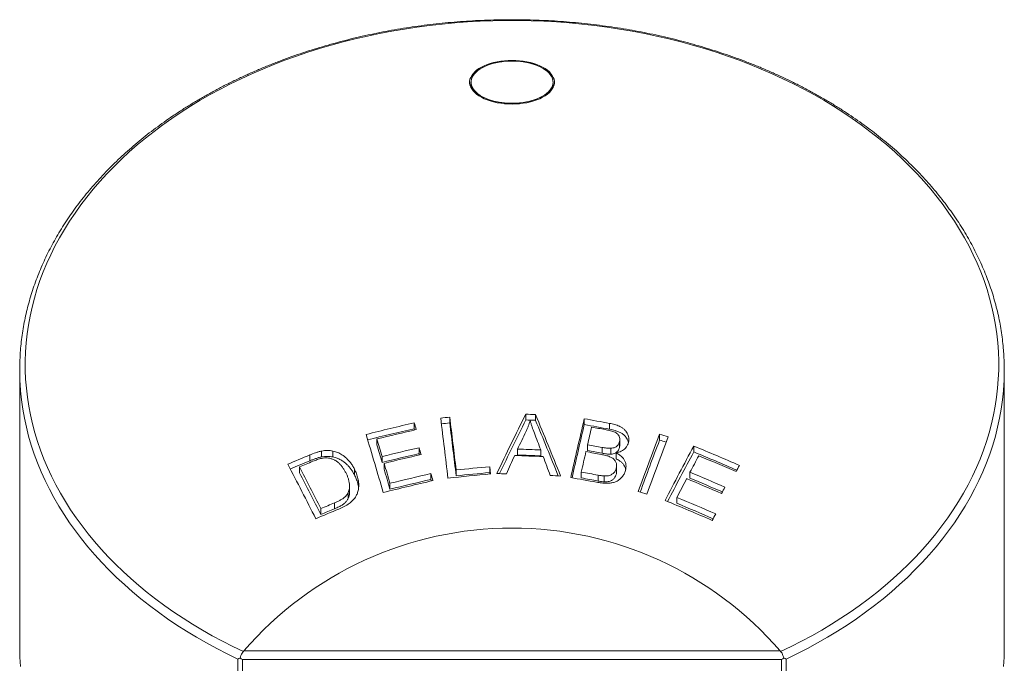
# Model space of a CAD drawing. Units: millimetres. Extents: x 10 to 281, y -42 to 270.
# Drawn here: x 17 to 53, y 182 to 205 of the extents above; entities that cross this region are included whole.
import ezdxf

# ---------------------------------------------------------------- set-up
doc = ezdxf.new("R2010")
doc.units = ezdxf.units.MM

msp = doc.modelspace()

# ---------------------------------------------------------------- linework, layer by layer
at = {"color": 7, "linetype": 'Continuous', "lineweight": 0}
for p, q in [((33.209, 202.979), (33.209, 202.799)), ((33.209, 202.979), (33.209, 202.799)), ((33.209, 202.899), (33.209, 202.774)), ((33.209, 202.799), (33.21, 202.772)), ((36.208, 202.772), (36.209, 202.799)), ((36.209, 202.799), (36.209, 202.979)), ((36.209, 202.799), (36.209, 202.979)), ((36.209, 202.774), (36.209, 202.899)), ((16.709, 192.448), (16.709, 182.366)), ((52.709, 182.366), (52.709, 192.448)), ((35.212, 190.622), (35.212, 190.835)), ((35.567, 190.609), (35.567, 190.822)), ((31.136, 190.302), (31.136, 190.516)), ((32.432, 190.513), (32.432, 190.726)), ((37.352, 190.454), (37.352, 190.667)), ((38.278, 190.285), (38.278, 190.499)), ((40.105, 189.885), (40.105, 190.099)), ((29.768, 189.714), (29.768, 189.928)), ((38.64, 189.616), (38.64, 189.831)), ((38.649, 189.693), (38.649, 189.907)), ((27.747, 189.271), (27.747, 189.486)), ((28.163, 189.27), (28.163, 189.485)), ((31.311, 189.392), (31.311, 189.606)), ((34.914, 189.344), (34.914, 189.558)), ((35.759, 189.312), (35.759, 189.526)), ((37.471, 189.504), (37.471, 189.718)), ((38.004, 189.406), (38.004, 189.62)), ((38.321, 189.372), (38.321, 189.586)), ((38.519, 189.2), (38.519, 189.415)), ((38.647, 189.693), (38.64, 189.616)), ((41.355, 189.452), (41.355, 189.667)), ((27.315, 189.127), (27.315, 189.343)), ((29.96, 189.07), (29.96, 189.284)), ((30.034, 188.821), (30.034, 189.036)), ((26.94, 188.69), (26.94, 188.906)), ((28.949, 188.611), (28.949, 188.826)), ((31.746, 188.446), (31.746, 188.661)), ((32.667, 188.578), (32.667, 188.793)), ((33.926, 188.646), (33.894, 188.911)), ((33.894, 188.696), (33.894, 188.911)), ((37.242, 188.503), (37.242, 188.718)), ((38.525, 188.652), (38.525, 188.867)), ((38.535, 188.734), (38.535, 188.948)), ((41.216, 188.493), (41.216, 188.709)), ((30.247, 188.09), (30.247, 188.305)), ((37.856, 188.39), (37.856, 188.605)), ((38.08, 188.358), (38.08, 188.573)), ((28.722, 187.752), (28.722, 187.968)), ((28.769, 187.993), (28.769, 188.209)), ((28.221, 187.374), (28.221, 187.591)), ((40.736, 187.574), (40.736, 187.791)), ((27.722, 187.166), (27.722, 187.383)), ((24.887, 182.154), (24.907, 182.174)), ((24.907, 182.174), (44.51, 182.174)), ((44.51, 182.174), (44.531, 182.154)), ((24.683, 171.796), (24.683, 181.877)), ((44.568, 181.855), (24.85, 181.855)), ((24.85, 181.855), (24.85, 171.76)), ((44.568, 171.76), (44.568, 181.855)), ((44.735, 181.877), (44.735, 171.796))]:
    msp.add_line(p, q, dxfattribs=at)
at = {"color": 7, "linetype": 'Continuous', "lineweight": 0, "flags": 128}
for points in [[(44.531, 182.154), (44.917, 182.34), (45.295, 182.532), (45.667, 182.732), (46.031, 182.939), (46.387, 183.152), (46.735, 183.372), (47.075, 183.598), (47.406, 183.83), (47.729, 184.069), (48.043, 184.313), (48.347, 184.563), (48.642, 184.819), (48.928, 185.08), (49.204, 185.346), (49.469, 185.618), (49.725, 185.894), (49.97, 186.175), (50.205, 186.46), (50.429, 186.749), (50.643, 187.043), (50.845, 187.34), (51.036, 187.641), (51.216, 187.946), (51.385, 188.253), (51.542, 188.564), (51.688, 188.878), (51.822, 189.194), (51.944, 189.512), (52.055, 189.833), (52.153, 190.155), (52.24, 190.48), (52.314, 190.806), (52.376, 191.133), (52.426, 191.461), (52.464, 191.79), (52.49, 192.119), (52.504, 192.449), (52.505, 192.779), (52.494, 193.109), (52.471, 193.439), (52.435, 193.768), (52.388, 194.096), (52.328, 194.423), (52.256, 194.749), (52.172, 195.074), (52.076, 195.397), (51.968, 195.718), (51.848, 196.037), (51.717, 196.354), (51.574, 196.668), (51.419, 196.979), (51.252, 197.287), (51.075, 197.593), (50.886, 197.894), (50.686, 198.192), (50.474, 198.487), (50.253, 198.777), (50.02, 199.063), (49.777, 199.345), (49.523, 199.622), (49.26, 199.894), (48.986, 200.162), (48.702, 200.424), (48.409, 200.681), (48.107, 200.932), (47.795, 201.177), (47.474, 201.417), (47.144, 201.651), (46.806, 201.878), (46.46, 202.099), (46.105, 202.314), (45.743, 202.522), (45.373, 202.723), (44.996, 202.917), (44.611, 203.105), (44.22, 203.285), (43.822, 203.457), (43.418, 203.623), (43.009, 203.78), (42.593, 203.93), (42.172, 204.073), (41.746, 204.207), (41.314, 204.334), (40.879, 204.452), (40.439, 204.563), (39.995, 204.665), (39.548, 204.759), (39.097, 204.844), (38.643, 204.921), (38.187, 204.99), (37.728, 205.05), (37.267, 205.102), (36.804, 205.145), (36.34, 205.18), (35.875, 205.206), (35.409, 205.223), (34.942, 205.232), (34.475, 205.232), (34.009, 205.223), (33.543, 205.206), (33.077, 205.18), (32.613, 205.145), (32.151, 205.102), (31.69, 205.05), (31.231, 204.99), (30.774, 204.921), (30.321, 204.844), (29.87, 204.759), (29.422, 204.665), (28.979, 204.563), (28.539, 204.452), (28.103, 204.334), (27.672, 204.207), (27.246, 204.073), (26.825, 203.93), (26.409, 203.78), (25.999, 203.623), (25.595, 203.457), (25.197, 203.285), (24.806, 203.105), (24.422, 202.917), (24.045, 202.723), (23.675, 202.522), (23.312, 202.314), (22.958, 202.099), (22.611, 201.878), (22.273, 201.651), (21.944, 201.417), (21.623, 201.177), (21.311, 200.932), (21.008, 200.681), (20.715, 200.424), (20.432, 200.162), (20.158, 199.894), (19.894, 199.622), (19.641, 199.345), (19.398, 199.063), (19.165, 198.777), (18.943, 198.487), (18.732, 198.192), (18.532, 197.894), (18.343, 197.593), (18.165, 197.287), (17.999, 196.979), (17.844, 196.668), (17.701, 196.354), (17.569, 196.037), (17.449, 195.718), (17.341, 195.397), (17.245, 195.074), (17.161, 194.749), (17.09, 194.423), (17.03, 194.096), (16.982, 193.768), (16.947, 193.439), (16.924, 193.109), (16.913, 192.779), (16.914, 192.449), (16.927, 192.119), (16.953, 191.79), (16.991, 191.461), (17.041, 191.133), (17.104, 190.806), (17.178, 190.48), (17.264, 190.155), (17.363, 189.833), (17.473, 189.512), (17.595, 189.194), (17.729, 188.878), (17.875, 188.564), (18.032, 188.253), (18.201, 187.946), (18.381, 187.641), (18.572, 187.34), (18.775, 187.043), (18.988, 186.749), (19.212, 186.46), (19.447, 186.175), (19.692, 185.894), (19.948, 185.618), (20.214, 185.346), (20.49, 185.08), (20.775, 184.819), (21.07, 184.563), (21.375, 184.313), (21.689, 184.069), (22.011, 183.83), (22.342, 183.598), (22.682, 183.372), (23.031, 183.152), (23.387, 182.939), (23.751, 182.732), (24.122, 182.532), (24.501, 182.34), (24.887, 182.154)], [(34.709, 202.177), (34.848, 202.18), (34.986, 202.19), (35.121, 202.206), (35.253, 202.228), (35.381, 202.256), (35.504, 202.29), (35.62, 202.329), (35.729, 202.374), (35.829, 202.424), (35.921, 202.477), (36.002, 202.535), (36.074, 202.597), (36.134, 202.661), (36.183, 202.729), (36.22, 202.798), (36.245, 202.868), (36.257, 202.939), (36.257, 203.011), (36.245, 203.082), (36.22, 203.153), (36.183, 203.222), (36.134, 203.289), (36.074, 203.353), (36.002, 203.415), (35.921, 203.473), (35.829, 203.527), (35.729, 203.576), (35.62, 203.621), (35.504, 203.661), (35.381, 203.694), (35.253, 203.723), (35.121, 203.745), (34.986, 203.761), (34.848, 203.77), (34.709, 203.774), (34.57, 203.77), (34.432, 203.761), (34.296, 203.745), (34.164, 203.723), (34.036, 203.694), (33.914, 203.661), (33.798, 203.621), (33.689, 203.576), (33.588, 203.527), (33.497, 203.473), (33.415, 203.415), (33.344, 203.353), (33.283, 203.289), (33.235, 203.222), (33.198, 203.153), (33.173, 203.082), (33.16, 203.011), (33.16, 202.939), (33.173, 202.868), (33.198, 202.798), (33.235, 202.729), (33.283, 202.661), (33.344, 202.597), (33.415, 202.535), (33.497, 202.477), (33.588, 202.424), (33.689, 202.374), (33.798, 202.329), (33.914, 202.29), (34.036, 202.256), (34.164, 202.228), (34.296, 202.206), (34.432, 202.19), (34.57, 202.18), (34.709, 202.177)], [(34.779, 203.75), (34.642, 203.75), (34.506, 203.744), (34.372, 203.731), (34.24, 203.712), (34.113, 203.687), (33.99, 203.657), (33.873, 203.62), (33.763, 203.578), (33.661, 203.532), (33.568, 203.48), (33.484, 203.425), (33.411, 203.366), (33.348, 203.303), (33.296, 203.238), (33.256, 203.171), (33.228, 203.102), (33.212, 203.032), (33.209, 202.962), (33.218, 202.892), (33.24, 202.822), (33.273, 202.754), (33.319, 202.688), (33.376, 202.624), (33.444, 202.563), (33.523, 202.505), (33.611, 202.452), (33.709, 202.403), (33.815, 202.358), (33.928, 202.319), (34.048, 202.285), (34.173, 202.257), (34.302, 202.235), (34.435, 202.219), (34.571, 202.209), (34.707, 202.206), (34.843, 202.209), (34.979, 202.219), (35.112, 202.234), (35.242, 202.256), (35.367, 202.284), (35.487, 202.318), (35.6, 202.357), (35.706, 202.401), (35.804, 202.451), (35.893, 202.504), (35.971, 202.561), (36.04, 202.622), (36.097, 202.686), (36.143, 202.752), (36.177, 202.82), (36.199, 202.89), (36.208, 202.96), (36.205, 203.03), (36.19, 203.1), (36.162, 203.169), (36.123, 203.236), (36.071, 203.302), (36.009, 203.364), (35.935, 203.423), (35.852, 203.479), (35.758, 203.53), (35.657, 203.577), (35.547, 203.619), (35.43, 203.656), (35.308, 203.687), (35.18, 203.712), (35.049, 203.731), (34.915, 203.744), (34.779, 203.75)], [(36.209, 202.979), (36.203, 203.049), (36.184, 203.118), (36.153, 203.187), (36.11, 203.254), (36.056, 203.318), (35.99, 203.38), (35.914, 203.438), (35.828, 203.493), (35.733, 203.543), (35.629, 203.589), (35.517, 203.629), (35.399, 203.664), (35.275, 203.694), (35.146, 203.717), (35.014, 203.735), (34.879, 203.746), (34.743, 203.751), (34.606, 203.749), (34.471, 203.741), (34.337, 203.727), (34.206, 203.706), (34.08, 203.68), (33.959, 203.648), (33.844, 203.61), (33.736, 203.567), (33.636, 203.519), (33.545, 203.466), (33.464, 203.41), (33.393, 203.349), (33.333, 203.286), (33.284, 203.221), (33.247, 203.153), (33.223, 203.084), (33.21, 203.014), (33.21, 202.943), (33.223, 202.873), (33.247, 202.804), (33.284, 202.736), (33.333, 202.671), (33.393, 202.608), (33.464, 202.547), (33.545, 202.491), (33.636, 202.438), (33.736, 202.39), (33.844, 202.347), (33.959, 202.309), (34.08, 202.277), (34.206, 202.251), (34.337, 202.23), (34.471, 202.216), (34.606, 202.208), (34.743, 202.206), (34.879, 202.211), (35.014, 202.222), (35.146, 202.24), (35.275, 202.263), (35.399, 202.293), (35.517, 202.328), (35.629, 202.368), (35.733, 202.414), (35.828, 202.464), (35.914, 202.519), (35.99, 202.577), (36.056, 202.639), (36.11, 202.703), (36.153, 202.77), (36.184, 202.839), (36.203, 202.908), (36.209, 202.979)], [(33.209, 202.922), (33.198, 202.897), (33.179, 202.847)], [(33.209, 202.799), (33.209, 202.782), (33.21, 202.772)], [(36.208, 202.772), (36.208, 202.78), (36.209, 202.799)], [(36.239, 202.847), (36.22, 202.897), (36.209, 202.921)], [(31.15, 190.257), (31.145, 190.272), (31.136, 190.302)], [(31.325, 189.344), (31.32, 189.361), (31.311, 189.392)], [(33.901, 188.644), (33.898, 188.663), (33.894, 188.696)], [(31.762, 188.392), (31.755, 188.414), (31.746, 188.446)], [(16.709, 182.366), (16.709, 182.277), (16.719, 181.942), (16.741, 181.608)], [(52.677, 181.608), (52.699, 181.942), (52.708, 182.277), (52.709, 182.366)]]:
    msp.add_lwpolyline(points, dxfattribs=at)
at = {"color": 8, "linetype": 'Continuous', "lineweight": 0, "flags": 128}
for points in [[(24.683, 181.877), (24.293, 182.067), (23.911, 182.264), (23.536, 182.468), (23.168, 182.68), (22.809, 182.898), (22.458, 183.122), (22.116, 183.353), (21.782, 183.59), (21.457, 183.834), (21.141, 184.083), (20.835, 184.338), (20.538, 184.599), (20.251, 184.865), (19.974, 185.137), (19.708, 185.413), (19.451, 185.695), (19.205, 185.981), (18.97, 186.271), (18.746, 186.566), (18.533, 186.865), (18.331, 187.167), (18.14, 187.474), (17.961, 187.783), (17.793, 188.096), (17.637, 188.412), (17.493, 188.731), (17.361, 189.053), (17.241, 189.376), (17.132, 189.702), (17.036, 190.03), (16.953, 190.359), (16.881, 190.69), (16.822, 191.022), (16.775, 191.355), (16.741, 191.689), (16.724, 191.931)], [(52.694, 191.934), (52.677, 191.689), (52.642, 191.355), (52.596, 191.022), (52.536, 190.69), (52.465, 190.359), (52.381, 190.03), (52.285, 189.702), (52.177, 189.376), (52.057, 189.053), (51.924, 188.731), (51.78, 188.412), (51.624, 188.096), (51.457, 187.783), (51.277, 187.474), (51.087, 187.167), (50.885, 186.865), (50.672, 186.566), (50.447, 186.271), (50.212, 185.981), (49.966, 185.695), (49.71, 185.413), (49.443, 185.137), (49.166, 184.865), (48.879, 184.599), (48.583, 184.338), (48.276, 184.083), (47.96, 183.834), (47.636, 183.59), (47.302, 183.353), (46.959, 183.122), (46.608, 182.898), (46.249, 182.68), (45.882, 182.468), (45.507, 182.264), (45.124, 182.067), (44.735, 181.877)]]:
    msp.add_lwpolyline(points, dxfattribs=at)
at = {"color": 7, "linetype": 'Continuous', "lineweight": 0}
for centre, radius, start, end in [((33.649, 202.904), 0.44, 180.67, 212.0063), ((35.761, 202.907), 0.448, 328.2667, 359.057), ((25.713, 192.448), 9.004, 176.9664, 183.2891), ((43.705, 192.448), 9.004, 356.7334, 3.0249), ((140.605, 138.123), 117.84, 153.42835, 154.60423), ((32.534, 113.56), 77.321, 87.75201, 88.01529), ((-89.369, 138.492), 135.453, 21.69904, 22.72641), ((48.594, 113.796), 78.682, 102.81944, 104.14126), ((-127.219, 142.549), 165.461, 16.76331, 16.85198), ((40.633, 112.428), 78.726, 95.97972, 96.22111), ((-362.511, 141.648), 397.648, 6.7654, 7.08447), ((40.838, 110.451), 80.502, 95.99408, 96.21146), ((-359.363, 142.006), 394.812, 6.80578, 7.08843), ((-357.846, 142.005), 393.28, 6.80112, 7.08504), ((139.815, 138.328), 116.946, 153.43827, 154.50865), ((32.528, 113.348), 77.321, 87.74721, 88.01049), ((-88.412, 138.704), 134.406, 21.78159, 22.71693), ((247.062, 141.237), 215.456, 166.73708, 167.32393), ((245.416, 141.432), 213.76, 166.74247, 167.27756), ((23.847, 113.728), 78.115, 79.35407, 80.04402), ((23.859, 113.702), 77.929, 79.33716, 80.02878), ((-134.39, 140.557), 171.089, 16.08801, 16.82988), ((48.514, 114.048), 78.21, 102.83806, 104.12253), ((48.639, 113.685), 78.544, 102.82035, 103.90157), ((142.212, 138.67), 118.754, 154.28752, 154.62706), ((-99.389, 139.162), 144.227, 20.43855, 20.7011), ((241.42, 142.529), 209.338, 166.79176, 166.97236), ((23.782, 113.523), 78.074, 79.42282, 79.79067), ((170.637, 140.152), 139.761, 159.06105, 159.97716), ((17.658, 115.197), 78.194, 73.07547, 73.31761), ((-129.398, 142.02), 166.22, 16.51985, 16.75149), ((169.711, 140.312), 138.763, 159.0686, 159.90636), ((170.879, 140.088), 139.68, 159.06215, 159.97886), ((16.164, 110.168), 83.235, 73.10867, 73.28334), ((-129.204, 141.889), 166.01, 16.51147, 16.74351), ((48.808, 113.164), 78.419, 102.89247, 103.90693), ((48.757, 113.297), 78.069, 102.91258, 103.93168), ((-136.865, 139.808), 175.394, 16.4097, 16.49445), ((32.465, 112.358), 77.238, 87.55552, 88.18299), ((252.151, 140.045), 220.352, 167.03961, 167.2388), ((23.677, 113.199), 77.493, 79.36154, 79.79038), ((23.617, 112.797), 78.159, 79.3926, 79.79017), ((23.693, 113.125), 77.612, 79.37416, 79.77455), ((135.57, 138.76), 107.089, 151.61629, 152.82029), ((134.872, 138.939), 106.288, 151.62417, 152.72953), ((10.526, 114.37), 81.364, 66.4562, 67.73443), ((10.663, 114.613), 80.888, 66.48805, 67.70127), ((58.452, 113.91), 81.607, 112.42971, 113.04286), ((-69.633, 138.432), 108.633, 26.56307, 27.74541), ((58.173, 114.499), 80.756, 112.46465, 113.01283), ((58.198, 114.699), 80.522, 112.46295, 112.8418), ((48.903, 112.837), 78.5, 102.89539, 103.90881), ((-138.562, 139.301), 175.779, 16.18764, 16.43565), ((149.569, 136.756), 126.228, 155.38988, 155.72397), ((32.45, 112.17), 77.188, 87.47542, 88.24995), ((32.471, 112.447), 76.935, 87.55076, 88.1807), ((-101.739, 137.179), 147.124, 20.45407, 20.74154), ((133.685, 139.783), 104.615, 151.74238, 152.11645), ((10.431, 114.189), 81.309, 66.46067, 67.50679), ((-69.354, 138.531), 108.675, 26.71278, 27.61572), ((-68.985, 138.53), 108.248, 26.69898, 27.60585), ((-137.348, 139.472), 174.505, 16.17705, 16.42702), ((49.056, 112.375), 78.225, 102.78419, 103.91242), ((-140.69, 138.661), 179.539, 16.08519, 16.17025), ((40.708, 111.768), 77.177, 95.04175, 96.2033), ((40.67, 111.951), 77.258, 95.03127, 95.94562), ((40.644, 112.137), 76.857, 95.03818, 95.95732), ((32.411, 111.852), 76.829, 88.44029, 88.70138), ((23.48, 112.298), 77.649, 79.33027, 79.79109), ((10.071, 113.54), 81.366, 66.51586, 67.49457), ((131.362, 141.325), 100.361, 151.66351, 151.81228), ((49.143, 112.094), 78.252, 102.78947, 104.16117), ((48.978, 112.62), 77.76, 102.80314, 103.93823), ((32.43, 112.684), 75.997, 86.94132, 87.22501), ((23.391, 111.733), 77.955, 79.34965, 80.05232), ((23.585, 112.784), 76.941, 79.31065, 79.77574), ((138.151, 137.489), 109.636, 152.28649, 152.69008), ((10.001, 113.445), 81.217, 66.51156, 67.49208), ((10.22, 113.81), 80.86, 66.54704, 67.46018), ((16.259, 111.185), 80.209, 73.05253, 73.28862), ((136.805, 138.22), 106.719, 152.0945, 152.23639), ((59.187, 112.671), 81.067, 112.45624, 112.83854), ((9.584, 112.732), 80.997, 66.38424, 67.7101), ((9.666, 112.825), 81.149, 66.39813, 67.48795), ((9.77, 112.991), 80.756, 66.42801, 67.4526), ((59.181, 112.687), 80.782, 112.41568, 113.06487), ((59.142, 112.698), 80.825, 112.49275, 112.8763), ((141.516, 135.836), 111.845, 152.66952, 152.80815), ((34.709, 173.733), 12.935, 40.7346, 139.2654)]:
    msp.add_arc(centre, radius, start, end, dxfattribs=at)
for centre, major_axis, start_param, end_param in [((24.85, 182.067), (-0.277, 0.277), 1.702903, 1.963495), ((44.568, 182.067), (0.277, 0.277), 4.31969, 4.580282)]:
    msp.add_ellipse(centre, major_axis=major_axis, ratio=0.414214, start_param=start_param, end_param=end_param, dxfattribs=at)
for points, knots in [([(52.695, 192.931), (52.69, 193.014), (52.68, 193.203), (52.65, 193.497), (52.609, 193.812), (52.556, 194.127), (52.492, 194.44), (52.418, 194.753), (52.333, 195.064), (52.237, 195.373), (52.13, 195.681), (52.013, 195.986), (51.885, 196.29), (51.746, 196.591), (51.597, 196.89), (51.438, 197.186), (51.269, 197.479), (51.089, 197.769), (50.9, 198.056), (50.7, 198.339), (50.491, 198.619), (50.272, 198.895), (50.043, 199.167), (49.806, 199.435), (49.558, 199.699), (49.302, 199.958), (49.037, 200.213), (48.763, 200.463), (48.48, 200.708), (48.189, 200.947), (47.89, 201.182), (47.583, 201.411), (47.268, 201.635), (46.945, 201.853), (46.615, 202.066), (46.277, 202.272), (45.933, 202.473), (45.581, 202.667), (45.223, 202.855), (44.859, 203.037), (44.488, 203.212), (44.112, 203.38), (43.729, 203.542), (43.342, 203.697), (42.948, 203.846), (42.55, 203.987), (42.148, 204.121), (41.74, 204.248), (41.329, 204.368), (40.913, 204.481), (40.494, 204.586), (40.071, 204.684), (39.645, 204.774), (39.216, 204.857), (38.784, 204.933), (38.349, 205), (37.913, 205.06), (37.474, 205.113), (37.034, 205.157), (36.593, 205.194), (36.15, 205.224), (35.706, 205.245), (35.262, 205.259), (34.818, 205.264), (34.373, 205.262), (33.929, 205.253), (33.485, 205.235), (33.042, 205.21), (32.599, 205.176), (32.158, 205.136), (31.719, 205.087), (31.282, 205.031), (30.846, 204.967), (30.413, 204.895), (29.982, 204.816), (29.555, 204.729), (29.13, 204.635), (28.709, 204.533), (28.292, 204.424), (27.878, 204.308), (27.469, 204.184), (27.063, 204.054), (26.663, 203.916), (26.268, 203.771), (25.877, 203.619), (25.492, 203.46), (25.113, 203.295), (24.739, 203.123), (24.371, 202.945), (24.01, 202.76), (23.655, 202.568), (23.307, 202.371), (22.966, 202.167), (22.632, 201.958), (22.306, 201.742), (21.987, 201.521), (21.676, 201.294), (21.372, 201.062), (21.077, 200.825), (20.79, 200.582), (20.512, 200.334), (20.242, 200.082), (19.982, 199.825), (19.73, 199.563), (19.487, 199.297), (19.254, 199.026), (19.03, 198.752), (18.816, 198.474), (18.612, 198.192), (18.417, 197.906), (18.233, 197.617), (18.058, 197.325), (17.894, 197.03), (17.74, 196.732), (17.597, 196.432), (17.464, 196.129), (17.341, 195.824), (17.23, 195.517), (17.128, 195.208), (17.038, 194.898), (16.959, 194.586), (16.89, 194.273), (16.832, 193.958), (16.785, 193.643), (16.75, 193.327), (16.729, 193.09), (16.724, 192.958), (16.723, 192.932)], [0, 0, 0, 0, 0.006332, 0.014339, 0.022347, 0.030356, 0.038367, 0.046379, 0.054395, 0.062413, 0.070434, 0.078458, 0.086485, 0.094516, 0.10255, 0.110588, 0.118629, 0.126673, 0.134721, 0.142772, 0.150826, 0.158882, 0.166942, 0.175003, 0.183068, 0.191134, 0.199202, 0.207272, 0.215343, 0.223416, 0.23149, 0.239564, 0.24764, 0.255717, 0.263794, 0.271872, 0.27995, 0.288028, 0.296107, 0.304185, 0.312264, 0.320343, 0.328422, 0.3365, 0.344579, 0.352657, 0.360736, 0.368814, 0.376892, 0.384969, 0.393047, 0.401124, 0.409201, 0.417278, 0.425355, 0.433432, 0.441508, 0.449584, 0.457661, 0.465737, 0.473813, 0.481889, 0.489965, 0.498041, 0.506116, 0.514192, 0.522268, 0.530345, 0.538421, 0.546497, 0.554573, 0.56265, 0.570727, 0.578803, 0.586881, 0.594958, 0.603035, 0.611113, 0.619191, 0.627269, 0.635348, 0.643427, 0.651506, 0.659585, 0.667665, 0.675744, 0.683824, 0.691904, 0.699984, 0.708065, 0.716145, 0.724225, 0.732305, 0.740385, 0.748465, 0.756544, 0.764623, 0.772701, 0.780778, 0.788854, 0.79693, 0.805004, 0.813077, 0.821148, 0.829217, 0.837284, 0.845349, 0.853412, 0.861472, 0.869529, 0.877584, 0.885635, 0.893683, 0.901728, 0.909769, 0.917806, 0.92584, 0.933871, 0.941898, 0.949922, 0.957942, 0.96596, 0.973975, 0.981987, 0.989998, 0.998007, 1, 1, 1, 1]), ([(35.371, 190.602), (35.35, 190.533), (35.318, 190.43), (35.264, 190.294), (35.233, 190.226), (35.217, 190.193)], [0, 0, 0, 0, 0.498902, 0.749285, 1, 1, 1, 1]), ([(35.527, 190.145), (35.498, 190.221), (35.456, 190.335), (35.405, 190.487), (35.382, 190.564), (35.371, 190.602)], [0, 0, 0, 0, 0.499659, 0.749766, 1, 1, 1, 1]), ([(38.278, 190.499), (38.339, 190.486), (38.462, 190.461), (38.613, 190.407), (38.726, 190.345), (38.807, 190.285), (38.873, 190.214), (38.922, 190.137), (38.957, 190.056), (38.978, 189.973), (38.982, 189.887), (38.973, 189.829), (38.969, 189.801)], [0, 0, 0, 0, 0.151821, 0.302943, 0.390014, 0.477032, 0.564398, 0.65189, 0.736686, 0.821514, 0.910647, 1, 1, 1, 1]), ([(38.64, 189.831), (38.644, 189.856), (38.652, 189.907), (38.643, 189.99), (38.606, 190.075), (38.531, 190.148), (38.416, 190.201), (38.276, 190.239), (38.168, 190.26), (38.114, 190.27)], [0, 0, 0, 0, 0.113881, 0.227285, 0.362065, 0.497763, 0.617816, 0.808609, 1, 1, 1, 1]), ([(38.965, 189.79), (38.963, 189.802), (38.958, 189.845), (38.925, 189.915), (38.875, 189.999), (38.803, 190.075), (38.712, 190.142), (38.602, 190.196), (38.457, 190.247), (38.346, 190.271), (38.278, 190.285)], [0, 0, 0, 0, 0.048219, 0.166105, 0.28391, 0.402718, 0.521616, 0.654005, 0.786798, 1, 1, 1, 1]), ([(38.321, 189.586), (38.348, 189.589), (38.401, 189.596), (38.485, 189.621), (38.55, 189.665), (38.593, 189.718), (38.623, 189.77), (38.634, 189.809), (38.64, 189.831)], [0, 0, 0, 0, 0.166511, 0.332, 0.55275, 0.688377, 0.824129, 1, 1, 1, 1]), ([(38.969, 189.801), (38.959, 189.769), (38.939, 189.707), (38.888, 189.625), (38.824, 189.556), (38.749, 189.5), (38.662, 189.457), (38.583, 189.431), (38.535, 189.419), (38.519, 189.415)], [0, 0, 0, 0, 0.172439, 0.344453, 0.491026, 0.637432, 0.783974, 0.930651, 1, 1, 1, 1]), ([(27.315, 189.343), (27.385, 189.371), (27.49, 189.413), (27.635, 189.46), (27.709, 189.477), (27.747, 189.486)], [0, 0, 0, 0, 0.497492, 0.74791, 1, 1, 1, 1]), ([(27.747, 189.486), (27.782, 189.492), (27.852, 189.504), (27.957, 189.509), (28.062, 189.504), (28.129, 189.491), (28.163, 189.485)], [0, 0, 0, 0, 0.2495609, 0.4996534, 0.7474834, 1, 1, 1, 1]), ([(28.163, 189.485), (28.221, 189.469), (28.339, 189.437), (28.508, 189.347), (28.666, 189.222), (28.791, 189.082), (28.883, 188.948), (28.927, 188.867), (28.949, 188.826)], [0, 0, 0, 0, 0.1549, 0.314691, 0.51527, 0.721505, 0.860375, 1, 1, 1, 1]), ([(38.004, 189.62), (38.03, 189.616), (38.083, 189.606), (38.162, 189.594), (38.241, 189.585), (38.294, 189.586), (38.321, 189.586)], [0, 0, 0, 0, 0.250081, 0.500212, 0.748632, 1, 1, 1, 1]), ([(38.321, 189.372), (38.295, 189.371), (38.241, 189.371), (38.135, 189.383), (38.057, 189.397), (38.004, 189.406)], [0, 0, 0, 0, 0.250295, 0.500708, 1, 1, 1, 1]), ([(38.64, 189.616), (38.633, 189.593), (38.619, 189.548), (38.579, 189.479), (38.51, 189.419), (38.417, 189.382), (38.351, 189.375), (38.321, 189.372)], [0, 0, 0, 0, 0.184154, 0.367285, 0.590744, 0.8146, 1, 1, 1, 1]), ([(38.519, 189.415), (38.561, 189.392), (38.644, 189.347), (38.744, 189.262), (38.814, 189.167), (38.856, 189.074), (38.876, 188.981), (38.88, 188.891), (38.869, 188.831), (38.864, 188.8)], [0, 0, 0, 0, 0.166765, 0.332636, 0.47599, 0.619346, 0.743199, 0.867083, 1, 1, 1, 1]), ([(27.747, 189.271), (27.71, 189.262), (27.636, 189.245), (27.528, 189.21), (27.421, 189.17), (27.351, 189.142), (27.315, 189.127)], [0, 0, 0, 0, 0.246836, 0.495735, 0.747722, 1, 1, 1, 1]), ([(27.853, 189.236), (27.817, 189.231), (27.726, 189.218), (27.585, 189.172), (27.483, 189.132), (27.431, 189.112)], [0, 0, 0, 0, 0.2481615, 0.6218344, 1, 1, 1, 1]), ([(28.163, 189.27), (28.13, 189.276), (28.063, 189.289), (27.958, 189.294), (27.852, 189.288), (27.782, 189.277), (27.747, 189.271)], [0, 0, 0, 0, 0.249585, 0.499806, 0.748092, 1, 1, 1, 1]), ([(28.628, 188.702), (28.61, 188.736), (28.573, 188.804), (28.51, 188.901), (28.437, 188.991), (28.352, 189.073), (28.256, 189.138), (28.152, 189.188), (28.052, 189.221), (27.951, 189.237), (27.886, 189.236), (27.853, 189.236)], [0, 0, 0, 0, 0.125359, 0.250632, 0.37279, 0.495174, 0.616642, 0.722123, 0.827449, 0.913663, 1, 1, 1, 1]), ([(28.949, 188.611), (28.929, 188.647), (28.889, 188.72), (28.821, 188.824), (28.744, 188.92), (28.657, 189.01), (28.558, 189.093), (28.444, 189.167), (28.313, 189.23), (28.213, 189.256), (28.163, 189.27)], [0, 0, 0, 0, 0.125094, 0.250489, 0.3696, 0.488677, 0.612092, 0.735416, 0.8661, 1, 1, 1, 1]), ([(38.525, 188.867), (38.529, 188.893), (38.537, 188.946), (38.529, 189.037), (38.494, 189.117), (38.441, 189.181), (38.393, 189.222), (38.338, 189.255), (38.253, 189.292), (38.134, 189.329), (38.033, 189.349), (37.983, 189.36)], [0, 0, 0, 0, 0.108813, 0.217216, 0.368657, 0.44495, 0.521265, 0.592143, 0.663184, 0.831322, 1, 1, 1, 1]), ([(38.868, 188.8), (38.868, 188.8), (38.866, 188.83), (38.842, 188.89), (38.8, 188.974), (38.736, 189.052), (38.646, 189.132), (38.567, 189.175), (38.519, 189.2)], [0, 0, 0, 0, 0.000577, 0.182724, 0.364738, 0.547331, 0.72988, 1, 1, 1, 1]), ([(28.949, 188.826), (28.975, 188.77), (29.027, 188.659), (29.081, 188.484), (29.107, 188.314), (29.106, 188.153), (29.08, 188.011), (29.033, 187.881), (28.966, 187.765), (28.873, 187.66), (28.744, 187.554), (28.578, 187.454), (28.444, 187.395), (28.377, 187.365)], [0, 0, 0, 0, 0.108256, 0.216648, 0.324519, 0.412377, 0.500087, 0.572388, 0.644526, 0.717144, 0.789892, 0.894802, 1, 1, 1, 1]), ([(28.722, 187.968), (28.731, 187.992), (28.749, 188.042), (28.77, 188.145), (28.771, 188.26), (28.751, 188.385), (28.72, 188.493), (28.679, 188.599), (28.645, 188.668), (28.628, 188.702)], [0, 0, 0, 0, 0.098914, 0.197668, 0.403383, 0.549823, 0.697672, 0.84853, 1, 1, 1, 1]), ([(38.864, 188.8), (38.851, 188.758), (38.825, 188.674), (38.76, 188.567), (38.681, 188.48), (38.602, 188.415), (38.516, 188.367), (38.418, 188.332), (38.303, 188.311), (38.155, 188.302), (37.985, 188.314), (37.86, 188.335), (37.798, 188.346)], [0, 0, 0, 0, 0.116482, 0.232562, 0.320229, 0.407775, 0.478097, 0.548438, 0.639675, 0.731023, 0.865336, 1, 1, 1, 1]), ([(38.08, 188.573), (38.115, 188.573), (38.183, 188.574), (38.272, 188.589), (38.339, 188.618), (38.404, 188.66), (38.459, 188.715), (38.498, 188.782), (38.516, 188.83), (38.523, 188.858), (38.525, 188.867)], [0, 0, 0, 0, 0.159247, 0.317332, 0.416282, 0.515511, 0.711013, 0.829527, 0.948215, 1, 1, 1, 1]), ([(38.525, 188.652), (38.516, 188.623), (38.499, 188.565), (38.444, 188.48), (38.372, 188.419), (38.294, 188.383), (38.227, 188.366), (38.155, 188.358), (38.105, 188.358), (38.08, 188.358)], [0, 0, 0, 0, 0.1745897, 0.3480863, 0.5569239, 0.6629166, 0.769177, 0.884386, 1, 1, 1, 1]), ([(38.53, 188.733), (38.531, 188.717), (38.533, 188.69), (38.528, 188.663), (38.525, 188.652)], [0, 0, 0, 0, 0.60344, 1, 1, 1, 1]), ([(29.098, 188.134), (29.098, 188.142), (29.096, 188.204), (29.068, 188.315), (29.018, 188.466), (28.972, 188.562), (28.949, 188.611)], [0, 0, 0, 0, 0.049906, 0.365884, 0.683057, 1, 1, 1, 1]), ([(37.856, 188.605), (37.893, 188.598), (37.949, 188.588), (38.024, 188.577), (38.062, 188.574), (38.08, 188.573)], [0, 0, 0, 0, 0.498564, 0.748822, 1, 1, 1, 1]), ([(38.08, 188.358), (38.062, 188.359), (38.014, 188.363), (37.94, 188.374), (37.884, 188.385), (37.856, 188.39)], [0, 0, 0, 0, 0.249658, 0.624355, 1, 1, 1, 1]), ([(28.221, 187.591), (28.259, 187.607), (28.334, 187.639), (28.442, 187.694), (28.546, 187.757), (28.625, 187.828), (28.686, 187.898), (28.71, 187.944), (28.722, 187.968)], [0, 0, 0, 0, 0.182418, 0.365457, 0.548271, 0.73618, 0.866204, 1, 1, 1, 1]), ([(28.768, 187.993), (28.767, 187.951), (28.765, 187.869), (28.735, 187.789), (28.722, 187.752)], [0, 0, 0, 0, 0.526646, 1, 1, 1, 1]), ([(28.722, 187.752), (28.706, 187.722), (28.674, 187.662), (28.594, 187.581), (28.496, 187.508), (28.37, 187.439), (28.275, 187.398), (28.221, 187.374)], [0, 0, 0, 0, 0.1702, 0.347872, 0.538835, 0.734983, 1, 1, 1, 1]), ([(24.683, 181.877), (24.683, 181.877), (24.708, 181.886), (24.738, 181.899), (24.769, 181.915), (24.772, 181.916)], [0, 0, 0, 0, 0.02532, 0.896026, 1, 1, 1, 1]), ([(24.772, 181.916), (24.78, 181.946), (24.797, 182.005), (24.831, 182.094), (24.87, 182.136), (24.887, 182.154)], [0, 0, 0, 0, 0.3663, 0.73256, 1, 1, 1, 1]), ([(44.531, 182.154), (44.55, 182.133), (44.587, 182.091), (44.621, 182.003), (44.637, 181.947), (44.645, 181.916)], [0, 0, 0, 0, 0.31101, 0.618038, 1, 1, 1, 1]), ([(44.735, 181.877), (44.734, 181.877), (44.71, 181.886), (44.68, 181.899), (44.648, 181.915), (44.645, 181.916)], [0, 0, 0, 0, 0.02532, 0.896026, 1, 1, 1, 1])]:
    msp.add_open_spline(points, degree=3, knots=knots, dxfattribs=at)

doc.saveas('drawing.dxf')
